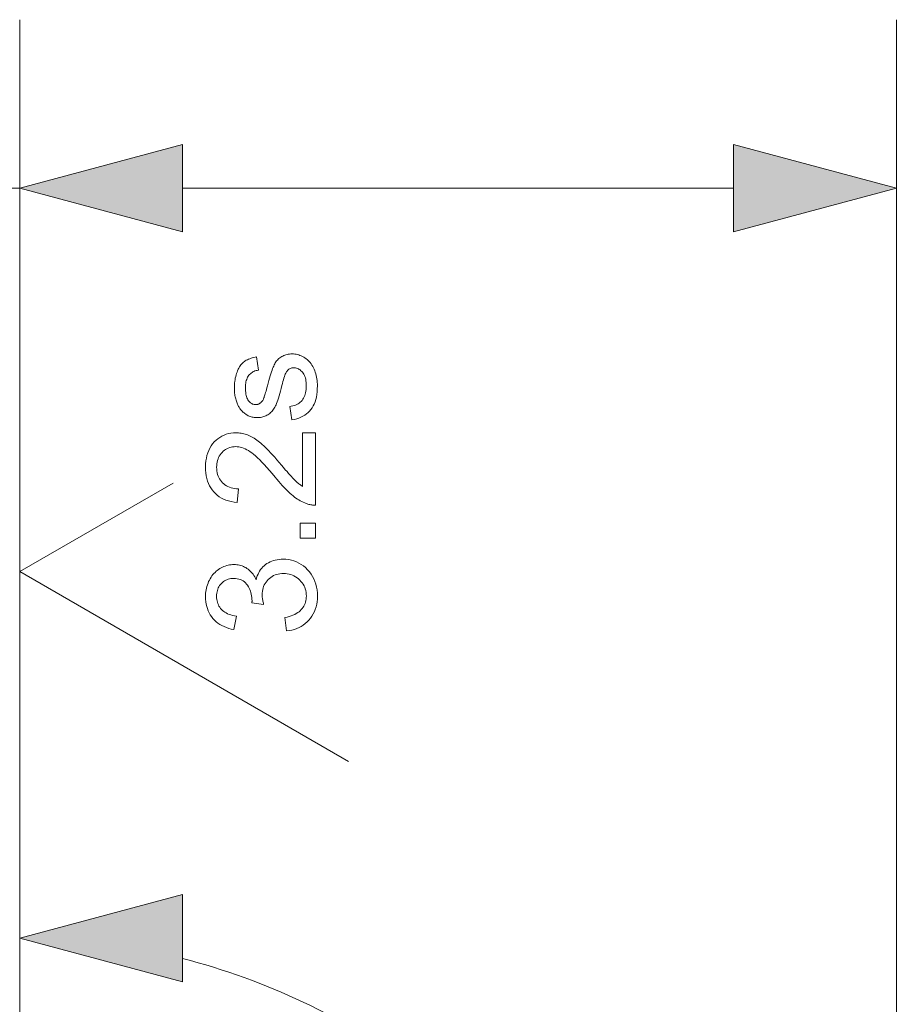
# Model space of a CAD drawing. Extents: x 8 to 292, y 8 to 202.
# Drawn here: x 44 to 54, y 57 to 69 of the extents above; entities that cross this region are included whole.
import ezdxf

# ---------------------------------------------------------------- set-up
doc = ezdxf.new("R2010")
doc.units = 0

msp = doc.modelspace()

# ---------------------------------------------------------------- linework, layer by layer
at = {"color": 7, "lineweight": 13, "ltscale": 0.468499}
for p, q in [((43.621, 50.319), (43.621, 69.059)), ((54.021, 50.319), (54.021, 69.059))]:
    msp.add_line(p, q, dxfattribs=at)
at = {"color": 7, "lineweight": 13}
msp.add_line((20.494, 67.059), (43.621, 67.059), dxfattribs=at)
at = {"color": 7, "lineweight": 13, "ltscale": 0.163407}
msp.add_line((45.553, 67.059), (52.089, 67.059), dxfattribs=at)
at = {"color": 7, "lineweight": 13, "ltscale": 0.052539}
msp.add_line((43.621, 62.511), (45.441, 63.561), dxfattribs=at)
at = {"color": 7, "lineweight": 13, "ltscale": 0.112583}
msp.add_line((43.621, 62.511), (47.521, 60.259), dxfattribs=at)
at = {"color": 7, "lineweight": 13, "ltscale": 0.246055}
msp.add_line((43.621, 50.319), (43.621, 60.161), dxfattribs=at)
at = {"color": 7, "lineweight": 13}
for points in [[(45.553, 67.577), (43.621, 67.059), (45.553, 66.542)], [(52.089, 66.542), (54.021, 67.059), (52.089, 67.577)], [(45.553, 58.679), (43.621, 58.161), (45.553, 57.644)]]:
    msp.add_lwpolyline(points, close=True, dxfattribs=at)
at = {"color": 7, "lineweight": 5}
for points in [[(46.85, 64.311), (46.825, 64.469), (46.843, 64.472), (46.861, 64.476), (46.878, 64.481), (46.894, 64.487), (46.909, 64.494), (46.923, 64.502), (46.936, 64.511), (46.948, 64.521), (46.96, 64.531), (46.97, 64.543), (46.98, 64.556), (46.988, 64.569), (46.996, 64.584), (47.003, 64.599), (47.008, 64.616), (47.013, 64.633), (47.016, 64.652), (47.019, 64.671), (47.02, 64.691), (47.021, 64.713), (47.02, 64.734), (47.019, 64.754), (47.017, 64.774), (47.014, 64.792), (47.01, 64.809), (47.005, 64.824), (46.999, 64.839), (46.992, 64.852), (46.984, 64.865), (46.976, 64.876), (46.967, 64.886), (46.957, 64.895), (46.948, 64.903), (46.938, 64.91), (46.927, 64.916), (46.917, 64.921), (46.906, 64.924), (46.894, 64.927), (46.883, 64.929), (46.871, 64.929), (46.86, 64.929), (46.85, 64.927), (46.84, 64.925), (46.831, 64.922), (46.823, 64.917), (46.814, 64.912), (46.806, 64.906), (46.799, 64.899), (46.792, 64.891), (46.786, 64.882), (46.781, 64.875), (46.777, 64.865), (46.772, 64.854), (46.767, 64.84), (46.762, 64.825), (46.756, 64.808), (46.75, 64.788), (46.744, 64.767), (46.738, 64.744), (46.732, 64.719), (46.723, 64.685), (46.714, 64.653), (46.706, 64.623), (46.698, 64.596), (46.69, 64.57), (46.683, 64.547), (46.675, 64.526), (46.668, 64.507), (46.662, 64.49), (46.655, 64.476), (46.648, 64.462), (46.641, 64.45), (46.633, 64.438), (46.625, 64.427), (46.616, 64.416), (46.607, 64.406), (46.597, 64.397), (46.587, 64.388), (46.577, 64.38), (46.565, 64.373), (46.554, 64.366), (46.542, 64.36), (46.53, 64.355), (46.518, 64.35), (46.505, 64.346), (46.492, 64.343), (46.479, 64.341), (46.466, 64.339), (46.453, 64.338), (46.439, 64.338), (46.427, 64.338), (46.414, 64.339), (46.402, 64.34), (46.39, 64.342), (46.378, 64.345), (46.367, 64.348), (46.355, 64.352), (46.344, 64.356), (46.333, 64.361), (46.322, 64.366), (46.312, 64.372), (46.302, 64.379), (46.292, 64.386), (46.282, 64.393), (46.273, 64.4), (46.265, 64.409), (46.256, 64.417), (46.248, 64.426), (46.241, 64.435), (46.233, 64.445), (46.228, 64.453), (46.223, 64.461), (46.218, 64.47), (46.213, 64.479), (46.208, 64.489), (46.203, 64.499), (46.199, 64.51), (46.195, 64.522), (46.191, 64.534), (46.187, 64.546), (46.183, 64.559), (46.18, 64.573), (46.177, 64.586), (46.175, 64.599), (46.172, 64.613), (46.171, 64.627), (46.169, 64.641), (46.168, 64.655), (46.168, 64.67), (46.168, 64.684), (46.168, 64.706), (46.169, 64.728), (46.171, 64.748), (46.173, 64.769), (46.176, 64.788), (46.179, 64.808), (46.183, 64.826), (46.188, 64.844), (46.194, 64.862), (46.2, 64.879), (46.206, 64.895), (46.213, 64.911), (46.221, 64.925), (46.229, 64.939), (46.237, 64.952), (46.246, 64.964), (46.255, 64.975), (46.265, 64.985), (46.275, 64.994), (46.286, 65.003), (46.297, 65.01), (46.309, 65.018), (46.322, 65.024), (46.336, 65.031), (46.35, 65.036), (46.365, 65.042), (46.38, 65.046), (46.397, 65.051), (46.414, 65.054), (46.432, 65.058), (46.453, 64.902), (46.439, 64.899), (46.425, 64.896), (46.412, 64.892), (46.4, 64.887), (46.388, 64.881), (46.377, 64.874), (46.367, 64.867), (46.357, 64.859), (46.348, 64.85), (46.34, 64.84), (46.332, 64.829), (46.325, 64.818), (46.319, 64.806), (46.314, 64.792), (46.309, 64.778), (46.305, 64.764), (46.303, 64.748), (46.301, 64.731), (46.299, 64.714), (46.299, 64.696), (46.299, 64.675), (46.3, 64.654), (46.302, 64.636), (46.305, 64.618), (46.308, 64.602), (46.312, 64.587), (46.317, 64.573), (46.322, 64.56), (46.328, 64.549), (46.335, 64.539), (46.343, 64.53), (46.35, 64.522), (46.358, 64.515), (46.366, 64.509), (46.375, 64.504), (46.383, 64.499), (46.392, 64.496), (46.401, 64.494), (46.411, 64.492), (46.42, 64.492), (46.427, 64.492), (46.433, 64.493), (46.438, 64.494), (46.444, 64.495), (46.45, 64.497), (46.455, 64.499), (46.461, 64.501), (46.466, 64.504), (46.471, 64.508), (46.476, 64.511), (46.481, 64.516), (46.486, 64.52), (46.491, 64.525), (46.495, 64.531), (46.5, 64.536), (46.504, 64.543), (46.508, 64.55), (46.512, 64.557), (46.515, 64.565), (46.519, 64.573), (46.521, 64.578), (46.523, 64.586), (46.526, 64.595), (46.53, 64.607), (46.533, 64.62), (46.538, 64.635), (46.543, 64.652), (46.548, 64.671), (46.553, 64.691), (46.56, 64.714), (46.568, 64.746), (46.577, 64.777), (46.585, 64.806), (46.593, 64.833), (46.601, 64.857), (46.608, 64.88), (46.615, 64.901), (46.621, 64.919), (46.628, 64.936), (46.634, 64.95), (46.64, 64.963), (46.646, 64.976), (46.653, 64.988), (46.661, 64.999), (46.669, 65.01), (46.678, 65.02), (46.687, 65.03), (46.697, 65.039), (46.707, 65.047), (46.717, 65.055), (46.729, 65.062), (46.741, 65.069), (46.753, 65.074), (46.766, 65.079), (46.779, 65.084), (46.793, 65.087), (46.807, 65.09), (46.822, 65.092), (46.838, 65.093), (46.854, 65.093), (46.87, 65.093), (46.886, 65.091), (46.901, 65.089), (46.916, 65.086), (46.931, 65.082), (46.946, 65.076), (46.961, 65.07), (46.976, 65.063), (46.99, 65.055), (47.004, 65.047), (47.018, 65.037), (47.031, 65.026), (47.044, 65.015), (47.056, 65.003), (47.067, 64.99), (47.077, 64.976), (47.087, 64.961), (47.097, 64.946), (47.105, 64.929), (47.113, 64.912), (47.121, 64.894), (47.127, 64.876), (47.133, 64.858), (47.138, 64.838), (47.142, 64.819), (47.146, 64.799), (47.148, 64.778), (47.15, 64.757), (47.152, 64.736), (47.152, 64.714), (47.151, 64.678), (47.149, 64.644), (47.145, 64.611), (47.14, 64.581), (47.133, 64.552), (47.125, 64.525), (47.115, 64.499), (47.103, 64.476), (47.09, 64.454), (47.076, 64.434), (47.06, 64.415), (47.042, 64.398), (47.023, 64.382), (47.003, 64.368), (46.981, 64.355), (46.958, 64.343), (46.933, 64.333), (46.907, 64.324), (46.879, 64.317)], [(46.977, 64.159), (47.131, 64.159), (47.131, 63.3), (47.119, 63.3), (47.108, 63.3), (47.096, 63.301), (47.085, 63.302), (47.074, 63.304), (47.063, 63.306), (47.052, 63.309), (47.041, 63.311), (47.031, 63.315), (47.02, 63.319), (47.002, 63.326), (46.985, 63.333), (46.967, 63.342), (46.95, 63.351), (46.933, 63.361), (46.915, 63.372), (46.898, 63.384), (46.881, 63.396), (46.864, 63.41), (46.847, 63.424), (46.83, 63.439), (46.812, 63.455), (46.793, 63.473), (46.775, 63.492), (46.755, 63.512), (46.735, 63.534), (46.715, 63.557), (46.694, 63.581), (46.672, 63.606), (46.65, 63.633), (46.616, 63.674), (46.583, 63.712), (46.552, 63.747), (46.523, 63.78), (46.494, 63.81), (46.468, 63.838), (46.442, 63.862), (46.418, 63.884), (46.396, 63.903), (46.375, 63.919), (46.355, 63.933), (46.335, 63.946), (46.315, 63.957), (46.295, 63.967), (46.276, 63.975), (46.257, 63.982), (46.238, 63.987), (46.219, 63.991), (46.201, 63.993), (46.183, 63.994), (46.164, 63.993), (46.146, 63.991), (46.128, 63.987), (46.112, 63.983), (46.095, 63.977), (46.08, 63.969), (46.064, 63.96), (46.05, 63.95), (46.036, 63.939), (46.023, 63.926), (46.01, 63.912), (45.999, 63.897), (45.989, 63.881), (45.981, 63.865), (45.974, 63.848), (45.968, 63.829), (45.963, 63.811), (45.96, 63.791), (45.958, 63.77), (45.957, 63.749), (45.958, 63.726), (45.96, 63.705), (45.964, 63.684), (45.969, 63.664), (45.975, 63.645), (45.982, 63.627), (45.991, 63.61), (46.002, 63.594), (46.014, 63.579), (46.027, 63.564), (46.041, 63.551), (46.056, 63.539), (46.073, 63.529), (46.091, 63.52), (46.109, 63.512), (46.129, 63.506), (46.15, 63.501), (46.171, 63.497), (46.194, 63.495), (46.218, 63.494), (46.201, 63.33), (46.166, 63.335), (46.131, 63.341), (46.099, 63.349), (46.068, 63.359), (46.04, 63.37), (46.013, 63.384), (45.987, 63.399), (45.964, 63.417), (45.942, 63.436), (45.922, 63.457), (45.903, 63.48), (45.887, 63.504), (45.873, 63.53), (45.86, 63.557), (45.849, 63.586), (45.841, 63.616), (45.834, 63.648), (45.829, 63.681), (45.826, 63.716), (45.825, 63.752), (45.826, 63.789), (45.83, 63.824), (45.835, 63.858), (45.842, 63.89), (45.851, 63.92), (45.863, 63.949), (45.876, 63.976), (45.892, 64.002), (45.909, 64.026), (45.929, 64.049), (45.95, 64.069), (45.973, 64.088), (45.996, 64.104), (46.02, 64.118), (46.045, 64.13), (46.071, 64.14), (46.099, 64.148), (46.127, 64.153), (46.156, 64.157), (46.186, 64.158), (46.202, 64.157), (46.217, 64.156), (46.233, 64.155), (46.248, 64.153), (46.264, 64.15), (46.279, 64.146), (46.294, 64.142), (46.309, 64.137), (46.325, 64.132), (46.34, 64.126), (46.355, 64.119), (46.37, 64.111), (46.386, 64.103), (46.401, 64.093), (46.417, 64.083), (46.433, 64.072), (46.449, 64.06), (46.465, 64.048), (46.482, 64.034), (46.498, 64.02), (46.516, 64.004), (46.534, 63.986), (46.554, 63.966), (46.575, 63.945), (46.597, 63.921), (46.621, 63.896), (46.646, 63.868), (46.672, 63.839), (46.699, 63.807), (46.727, 63.774), (46.751, 63.746), (46.772, 63.72), (46.793, 63.697), (46.811, 63.675), (46.828, 63.656), (46.844, 63.638), (46.858, 63.623), (46.871, 63.61), (46.881, 63.598), (46.891, 63.589), (46.899, 63.581), (46.908, 63.573), (46.917, 63.566), (46.925, 63.559), (46.934, 63.552), (46.943, 63.545), (46.951, 63.539), (46.96, 63.533), (46.969, 63.527), (46.977, 63.522)], [(47.131, 62.906), (46.949, 62.906), (46.949, 63.087), (47.131, 63.087)], [(46.788, 61.807), (46.766, 61.966), (46.793, 61.972), (46.817, 61.979), (46.841, 61.986), (46.863, 61.995), (46.883, 62.004), (46.902, 62.013), (46.919, 62.024), (46.935, 62.035), (46.949, 62.047), (46.962, 62.06), (46.973, 62.073), (46.983, 62.088), (46.992, 62.102), (47, 62.117), (47.007, 62.133), (47.012, 62.15), (47.016, 62.167), (47.019, 62.184), (47.021, 62.202), (47.022, 62.221), (47.021, 62.243), (47.018, 62.265), (47.015, 62.285), (47.009, 62.305), (47.002, 62.325), (46.994, 62.343), (46.983, 62.361), (46.972, 62.379), (46.958, 62.395), (46.944, 62.411), (46.928, 62.426), (46.911, 62.439), (46.893, 62.451), (46.875, 62.461), (46.856, 62.469), (46.837, 62.476), (46.816, 62.482), (46.795, 62.486), (46.773, 62.488), (46.75, 62.489), (46.729, 62.488), (46.708, 62.486), (46.688, 62.482), (46.668, 62.477), (46.65, 62.471), (46.632, 62.463), (46.615, 62.454), (46.599, 62.443), (46.584, 62.431), (46.569, 62.417), (46.555, 62.402), (46.543, 62.387), (46.533, 62.37), (46.523, 62.353), (46.515, 62.335), (46.509, 62.317), (46.504, 62.297), (46.5, 62.277), (46.498, 62.256), (46.498, 62.234), (46.498, 62.225), (46.498, 62.215), (46.499, 62.205), (46.5, 62.194), (46.502, 62.183), (46.504, 62.172), (46.506, 62.16), (46.509, 62.148), (46.512, 62.135), (46.515, 62.122), (46.375, 62.139), (46.375, 62.142), (46.376, 62.145), (46.376, 62.148), (46.376, 62.151), (46.376, 62.154), (46.377, 62.156), (46.377, 62.159), (46.377, 62.161), (46.377, 62.163), (46.377, 62.165), (46.376, 62.185), (46.375, 62.205), (46.372, 62.224), (46.368, 62.243), (46.364, 62.262), (46.358, 62.28), (46.351, 62.298), (46.343, 62.315), (46.334, 62.332), (46.324, 62.349), (46.313, 62.364), (46.3, 62.378), (46.287, 62.39), (46.272, 62.401), (46.256, 62.41), (46.239, 62.417), (46.221, 62.423), (46.202, 62.427), (46.181, 62.429), (46.16, 62.43), (46.142, 62.43), (46.126, 62.428), (46.11, 62.425), (46.094, 62.421), (46.079, 62.415), (46.065, 62.409), (46.052, 62.401), (46.039, 62.392), (46.026, 62.382), (46.014, 62.371), (46.003, 62.359), (45.993, 62.346), (45.985, 62.332), (45.977, 62.318), (45.971, 62.303), (45.966, 62.287), (45.962, 62.271), (45.959, 62.254), (45.957, 62.236), (45.957, 62.217), (45.957, 62.199), (45.959, 62.181), (45.962, 62.164), (45.966, 62.148), (45.971, 62.132), (45.978, 62.117), (45.985, 62.102), (45.994, 62.088), (46.004, 62.075), (46.015, 62.062), (46.027, 62.05), (46.041, 62.039), (46.056, 62.029), (46.071, 62.02), (46.088, 62.011), (46.106, 62.004), (46.126, 61.997), (46.146, 61.991), (46.168, 61.986), (46.191, 61.982), (46.162, 61.823), (46.131, 61.829), (46.101, 61.837), (46.073, 61.847), (46.045, 61.858), (46.02, 61.871), (45.996, 61.885), (45.973, 61.9), (45.952, 61.917), (45.932, 61.936), (45.914, 61.956), (45.897, 61.977), (45.882, 61.999), (45.869, 62.023), (45.857, 62.047), (45.847, 62.072), (45.839, 62.098), (45.833, 62.126), (45.829, 62.154), (45.826, 62.183), (45.825, 62.214), (45.826, 62.235), (45.827, 62.256), (45.829, 62.276), (45.833, 62.296), (45.837, 62.316), (45.842, 62.335), (45.848, 62.355), (45.855, 62.373), (45.862, 62.392), (45.871, 62.41), (45.88, 62.427), (45.891, 62.444), (45.901, 62.46), (45.913, 62.475), (45.925, 62.489), (45.938, 62.502), (45.951, 62.515), (45.965, 62.526), (45.98, 62.537), (45.996, 62.547), (46.012, 62.556), (46.028, 62.564), (46.044, 62.571), (46.06, 62.577), (46.077, 62.582), (46.094, 62.587), (46.111, 62.59), (46.128, 62.592), (46.146, 62.594), (46.163, 62.594), (46.18, 62.594), (46.196, 62.592), (46.212, 62.59), (46.228, 62.587), (46.244, 62.583), (46.259, 62.578), (46.274, 62.572), (46.288, 62.565), (46.303, 62.558), (46.317, 62.549), (46.33, 62.54), (46.343, 62.529), (46.356, 62.518), (46.367, 62.506), (46.379, 62.493), (46.389, 62.479), (46.4, 62.464), (46.409, 62.449), (46.418, 62.432), (46.427, 62.415), (46.432, 62.438), (46.44, 62.459), (46.448, 62.48), (46.457, 62.499), (46.467, 62.518), (46.479, 62.535), (46.492, 62.551), (46.506, 62.567), (46.521, 62.581), (46.537, 62.594), (46.554, 62.606), (46.572, 62.617), (46.591, 62.627), (46.611, 62.635), (46.631, 62.642), (46.653, 62.648), (46.675, 62.652), (46.698, 62.656), (46.722, 62.657), (46.747, 62.658), (46.78, 62.657), (46.813, 62.653), (46.844, 62.647), (46.875, 62.638), (46.904, 62.627), (46.932, 62.613), (46.96, 62.597), (46.986, 62.579), (47.011, 62.558), (47.035, 62.534), (47.058, 62.508), (47.078, 62.482), (47.096, 62.454), (47.111, 62.424), (47.124, 62.393), (47.135, 62.361), (47.143, 62.328), (47.149, 62.293), (47.153, 62.257), (47.154, 62.22), (47.153, 62.186), (47.15, 62.154), (47.145, 62.123), (47.137, 62.092), (47.128, 62.063), (47.117, 62.036), (47.104, 62.009), (47.088, 61.983), (47.071, 61.959), (47.052, 61.936), (47.031, 61.914), (47.009, 61.894), (46.985, 61.877), (46.961, 61.861), (46.935, 61.847), (46.908, 61.835), (46.879, 61.825), (46.85, 61.817), (46.819, 61.811)]]:
    msp.add_lwpolyline(points, close=True, dxfattribs=at)
at = {"color": 7, "lineweight": 13}
msp.add_arc((43.621, 50.319), 7.842, 53.4696, 75.739, dxfattribs=at)
for points in [[(45.553, 67.577), (43.621, 67.059), (45.553, 67.577), (45.553, 66.542)], [(52.089, 66.542), (54.021, 67.059), (52.089, 66.542), (52.089, 67.577)], [(45.553, 58.679), (43.621, 58.161), (45.553, 58.679), (45.553, 57.644)]]:
    msp.add_solid(points, dxfattribs=at)

doc.saveas('drawing.dxf')
